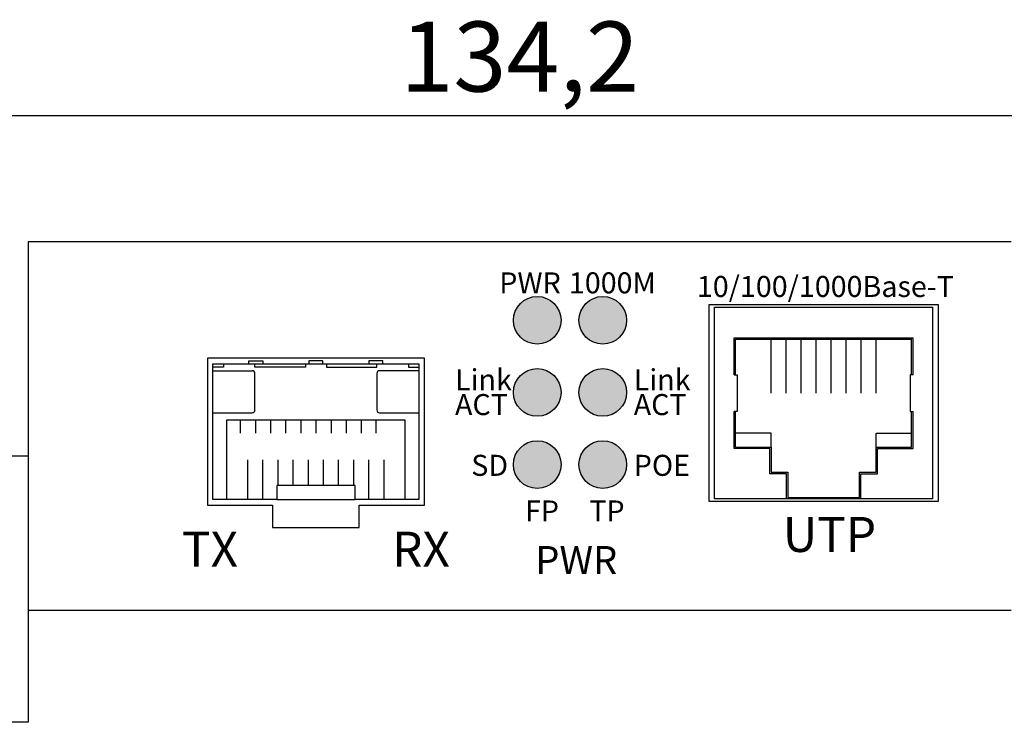
# Model space of a CAD drawing. Units: millimetres. Extents: x 101 to 672, y -66 to 428.
# Drawn here: x 465 to 536, y -66 to -15 of the extents above; entities that cross this region are included whole.
import ezdxf

# ---------------------------------------------------------------- set-up
doc = ezdxf.new("R2010")
doc.units = ezdxf.units.MM
doc.layers.add('TEXT', color=7, linetype='Continuous')
doc.layers.add('치수', color=1, linetype='Continuous')
doc.styles.get("Standard").update_dxf_attribs({"font": 'txt.shx'})
doc.styles.add('YU GOTHIC', font='YuGothB.ttc')
doc.styles.add('맑은고딕', font='BareunDotumPro1.ttf', dxfattribs={"height": 1.5})
doc.dimstyles.new('ISO-25', dxfattribs={"dimtxt": 4, "dimasz": 2.5, "dimexe": 1.25, "dimexo": 0.625, "dimtad": 1, "dimdec": 1, "dimtxsty": 'Standard', "dimcen": 2.5, "dimadec": 0, "dimazin": 0, "dimtfac": 1, "dimtmove": 0, "dimatfit": 3, "dimfxl": 0, "dimarcsym": 0})

# ---------------------------------------------------------------- blocks, each defined once
blk = doc.blocks.new('*D50')
at = {"layer": 'Defpoints', "color": 0}
for p in [(568.283, -22.324), (434.083, -64.457), (568.283, -64.457)]:
    blk.add_point(p, dxfattribs=at)
at = {"layer": '치수'}
for p, q in [((434.083, -63.832), (434.083, -21.074)), ((568.283, -63.832), (568.283, -21.074)), ((439.083, -22.324), (563.283, -22.324))]:
    blk.add_line(p, q, dxfattribs=at)
for points in [[(439.083, -21.491), (439.083, -23.158), (434.083, -22.324)], [(563.283, -23.158), (563.283, -21.491), (568.283, -22.324)]]:
    blk.add_solid(points, dxfattribs=at)
at = {"layer": '치수', "insert": (501.183, -18.774), "char_height": 5, "attachment_point": 5}
blk.add_mtext('134,2', dxfattribs=at)

msp = doc.modelspace()

# ---------------------------------------------------------------- hatches: boundary and pattern name
h = msp.add_hatch(color=3)
edge = h.paths.add_edge_path()
edge.add_arc((502.433, -36.957), 1.7, 0, 360)
edge = h.paths.add_edge_path()
edge.add_arc((502.433, -42.107), 1.7, 0, 360)
edge = h.paths.add_edge_path()
edge.add_arc((502.433, -47.257), 1.7, 0, 360)
edge = h.paths.add_edge_path()
edge.add_arc((507.113, -47.257), 1.7, 0, 360)
edge = h.paths.add_edge_path()
edge.add_arc((507.113, -42.107), 1.7, 0, 360)
edge = h.paths.add_edge_path()
edge.add_arc((507.113, -36.957), 1.7, 0, 360)

# ---------------------------------------------------------------- linework, layer by layer
for p, q in [((536.283, -31.357), (466.083, -31.357)), ((466.083, -31.357), (466.083, -57.657)), ((531.083, -35.857), (514.683, -35.857)), ((514.683, -35.857), (514.683, -49.857)), ((531.083, -49.857), (531.083, -35.857)), ((516.498, -38.207), (529.268, -38.207)), ((516.498, -40.847), (516.498, -38.207)), ((516.598, -38.307), (529.168, -38.307)), ((516.598, -40.847), (516.598, -38.307)), ((529.168, -40.847), (529.168, -38.307)), ((529.268, -40.847), (529.268, -38.207)), ((494.383, -39.657), (478.883, -39.657)), ((478.883, -39.657), (478.883, -50.157)), ((479.283, -49.757), (479.283, -40.057)), ((479.283, -40.057), (493.983, -40.057)), ((493.983, -40.057), (493.983, -49.757)), ((494.383, -50.157), (494.383, -39.657)), ((479.283, -40.557), (482.083, -40.557)), ((482.283, -43.357), (482.283, -40.757)), ((479.283, -43.557), (482.083, -43.557)), ((516.498, -46.107), (516.498, -43.477)), ((516.598, -46.007), (516.598, -43.477)), ((529.168, -46.007), (529.168, -43.477)), ((529.268, -46.107), (529.268, -43.477)), ((480.283, -49.757), (480.283, -44.057)), ((480.283, -44.057), (492.983, -44.057)), ((481.233, -44.057), (481.233, -45.007)), ((482.313, -44.057), (482.313, -45.007)), ((483.393, -44.057), (483.393, -45.007)), ((484.473, -44.057), (484.473, -45.007)), ((485.553, -44.057), (485.553, -45.007)), ((486.633, -44.057), (486.633, -45.007)), ((487.713, -44.057), (487.713, -45.007)), ((488.793, -44.057), (488.793, -45.007)), ((489.873, -44.057), (489.873, -45.007)), ((490.933, -45.007), (490.933, -44.057)), ((492.983, -44.057), (492.983, -49.757)), ((481.773, -49.757), (481.773, -46.907)), ((482.853, -49.757), (482.853, -46.907)), ((483.933, -48.757), (483.933, -46.907)), ((485.013, -48.757), (485.013, -46.907)), ((486.093, -48.757), (486.093, -46.907)), ((487.173, -48.757), (487.173, -46.907)), ((488.253, -48.757), (488.253, -46.907)), ((489.333, -48.757), (489.333, -46.907)), ((490.413, -49.757), (490.413, -46.907)), ((491.473, -46.907), (491.473, -49.757)), ((483.833, -49.757), (479.283, -49.757)), ((493.983, -49.757), (489.433, -49.757)), ((514.683, -49.857), (531.083, -49.857)), ((478.883, -50.157), (483.533, -50.157)), ((483.533, -50.157), (483.533, -51.757)), ((489.733, -51.757), (489.733, -50.157)), ((489.733, -50.157), (494.383, -50.157)), ((483.533, -51.757), (489.733, -51.757)), ((466.083, -57.657), (536.283, -57.657))]:
    msp.add_line(p, q)
at = {"color": 5}
for p, q in [((466.083, -46.657), (464.883, -46.657)), ((466.083, -46.657), (466.083, -65.657)), ((466.083, -65.657), (434.083, -65.657))]:
    msp.add_line(p, q, dxfattribs=at)
for points in [[(530.668, -36.007), (530.668, -49.707), (515.098, -49.707), (515.098, -36.007)], [(489.433, -49.757), (489.433, -48.757), (483.833, -48.757), (483.833, -49.757)]]:
    msp.add_lwpolyline(points, close=True)
for points in [[(519.133, -42.162), (519.133, -38.307)], [(520.213, -42.162), (520.213, -38.307)], [(521.283, -42.162), (521.283, -38.307)], [(522.353, -42.162), (522.353, -38.307)], [(523.423, -42.162), (523.423, -38.307)], [(524.493, -42.162), (524.493, -38.307)], [(525.563, -42.162), (525.563, -38.307)], [(526.633, -42.162), (526.633, -38.307)], [(480.033, -40.057), (480.033, -40.307), (479.283, -40.307)], [(481.853, -40.057), (481.853, -39.857), (482.853, -39.857), (482.853, -40.057)], [(485.883, -40.057), (485.883, -40.307), (482.283, -40.307), (482.283, -40.057)], [(487.133, -40.057), (487.133, -39.857), (486.133, -39.857), (486.133, -40.057)], [(487.383, -40.057), (487.383, -40.307), (490.983, -40.307), (490.983, -40.057)], [(491.413, -40.057), (491.413, -39.857), (490.413, -39.857), (490.413, -40.057)], [(493.233, -40.057), (493.233, -40.307), (493.983, -40.307)], [(516.498, -40.847), (516.698, -40.847), (516.698, -43.477), (516.498, -43.477)], [(529.268, -40.847), (529.068, -40.847), (529.068, -43.477), (529.268, -43.477)], [(519.133, -46.007), (519.133, -45.007), (516.598, -45.007)], [(526.633, -46.007), (526.633, -45.007), (529.168, -45.007)], [(520.233, -49.707), (520.233, -47.907), (519.033, -47.907), (519.033, -46.107), (516.498, -46.107)], [(516.598, -46.007), (519.133, -46.007), (519.133, -47.807), (520.333, -47.807), (520.333, -49.607), (525.433, -49.607), (525.433, -47.807), (526.633, -47.807), (526.633, -46.007), (529.168, -46.007)], [(525.533, -49.707), (525.533, -47.907), (526.733, -47.907), (526.733, -46.107), (529.268, -46.107)]]:
    msp.add_lwpolyline(points)
msp.add_lwpolyline([(493.983, -40.557), (491.183, -40.557, 0.414214), (490.983, -40.757), (490.983, -43.357, 0.414214), (491.183, -43.557), (493.983, -43.557)], format="xyb")
for centre in [(502.433, -36.957), (507.113, -36.957), (502.433, -42.107), (507.113, -42.107), (502.433, -47.257), (507.113, -47.257)]:
    msp.add_circle(centre, 1.7)
for centre, start, end in [((482.083, -40.757), 0, 90), ((482.083, -43.357), 270, 0)]:
    msp.add_arc(centre, 0.2, start, end)

# ---------------------------------------------------------------- texts
at = {"layer": 'TEXT', "attachment_point": 1}
for s, insert, char_height, width, style in [('PWR', (499.725, -33.532), 1.5, 7.98566, '맑은고딕'), ('1000M', (504.696, -33.532), 1.5, 7.98566, '맑은고딕'), ('10/100/1000Base-T', (513.833, -33.79), 1.5, 19.60268, '맑은고딕'), ('Link', (496.566, -40.445), 1.5, 7.98566, '맑은고딕'), ('Link', (509.325, -40.445), 1.5, 7.98566, '맑은고딕'), ('ACT', (496.566, -42.224), 1.5, 7.98566, '맑은고딕'), ('ACT', (509.325, -42.224), 1.5, 7.98566, '맑은고딕'), ('SD', (497.724, -46.56), 1.5, 7.98566, '맑은고딕'), ('POE', (509.328, -46.56), 1.5, 7.98566, '맑은고딕'), ('FP', (501.565, -49.816), 1.5, 7.98566, '맑은고딕'), ('TP', (506.152, -49.816), 1.5, 7.98566, '맑은고딕'), ('UTP', (519.969, -50.995), 2.5, 10.94035, 'YU GOTHIC'), ('TX', (477.073, -52.05), 2.5, 10.94035, 'YU GOTHIC'), ('RX', (492.077, -52.05), 2.5, 10.94035, 'YU GOTHIC'), ('PWR', (502.294, -53.074), 2, 7.98566, '맑은고딕')]:
    msp.add_mtext(s, dxfattribs=dict(at, insert=insert, char_height=char_height, width=width, style=style))

# ---------------------------------------------------------------- dimensions: what is measured, and where the dimension line sits
at = {"layer": '치수'}
dim = msp.add_linear_dim(base=(568.283, -22.324), p1=(434.083, -64.457), p2=(568.283, -64.457), dimstyle='ISO-25', override={"dimtxt": 5, "dimasz": 5, "dimclrd": 256, "dimclre": 256, "dimclrt": 256, "dimtfill": 0, "dimlwd": 65535, "dimlwe": 65535}, dxfattribs=at)
dim.commit()
dim.dimension.update_dxf_attribs({"geometry": '*D50', "text_midpoint": (501.183, -18.774)})

doc.saveas('drawing.dxf')
